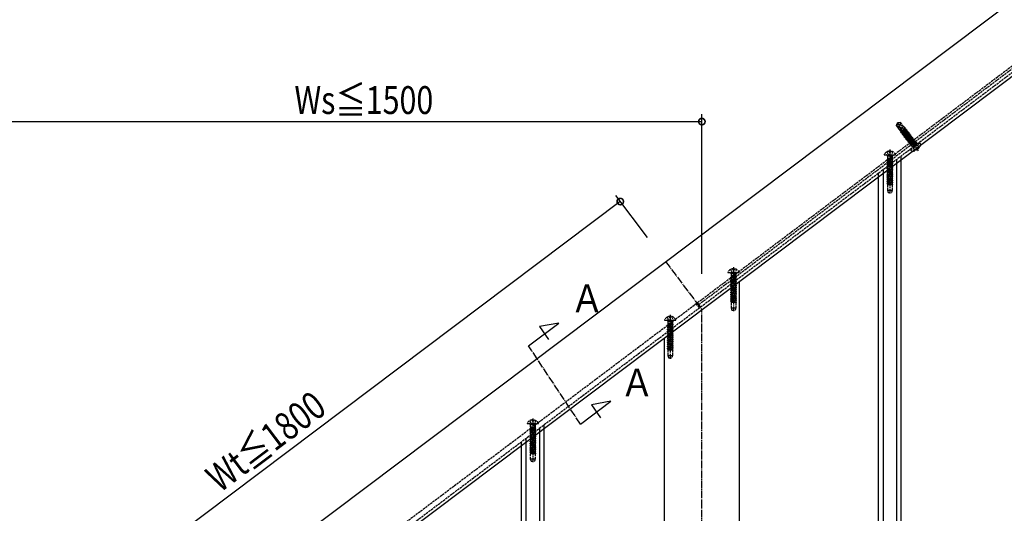
# Model space of a CAD drawing. Extents: x 0 to 2772, y 0 to 4489.
# Drawn here: x 1527 to 2180, y 3302 to 3630 of the extents above; entities that cross this region are included whole.
import ezdxf

# ---------------------------------------------------------------- set-up
doc = ezdxf.new("R2010")
doc.units = 0
doc.linetypes.add('YCENTER_1', pattern=[13, 10, -1, 1, -1])
doc.linetypes.add('YHIDDEN_1', pattern=[4, 3, -1])
for name, color, linetype in [('YKK_12', 2, 'CONTINUOUS'), ('YKK_13', 131, 'CONTINUOUS'), ('YKK_D', 6, 'CONTINUOUS')]:
    doc.layers.add(name, color=color, linetype=linetype)
doc.styles.get("Standard").update_dxf_attribs({"font": 'txt', "bigfont": 'BIGFONT'})

msp = doc.modelspace()

# ---------------------------------------------------------------- linework, layer by layer
at = {"layer": 'YKK_12', "linetype": 'Continuous', "ltscale": 0.5}
for p, q in [((1331.27, 2999.15), (2494, 3875.33)), ((1355.34, 2967.21), (2494, 3825.25)), ((2108.77, 3537.46), (2108.77, 3176.36)), ((2111.77, 3178.62), (2111.77, 3539.72)), ((2099.77, 3530.68), (2099.77, 3169.58)), ((2096.77, 3167.32), (2096.77, 3528.42)), ((2004.53, 2732.48), (2004.53, 3456.41)), ((1864.53, 3413.52), (1884.65, 3428.68)), ((1884.65, 3428.68), (1871.8, 3426.36)), ((1871.8, 3426.36), (1877.85, 3417.71)), ((1954.53, 3418.73), (1954.53, 2732.48)), ((1898.95, 3361.56), (1919.07, 3376.72)), ((1919.07, 3376.72), (1906.22, 3374.4)), ((1906.22, 3374.4), (1912.27, 3365.75)), ((1871.8, 3358.89), (1871.8, 2997.79)), ((1874.8, 3000.06), (1874.8, 3361.15)), ((1859.8, 2988.75), (1859.8, 3349.85)), ((1862.8, 3352.11), (1862.8, 2991.01))]:
    msp.add_line(p, q, dxfattribs=at)
at = {"layer": 'YKK_12', "linetype": 'YHIDDEN_1', "ltscale": 0.5}
for p, q in [((1976.62, 3442.26), (2494, 3832.14)), ((1977.53, 3441.07), (2494, 3830.26)), ((1978.73, 3439.47), (2494, 3827.75)), ((1353.63, 2972.8), (1975.83, 3441.66)), ((1355.74, 2970.01), (1977.93, 3438.87)), ((1977.93, 3438.87), (1975.83, 3441.66)), ((1978.73, 3439.47), (1976.62, 3442.26))]:
    msp.add_line(p, q, dxfattribs=at)
at = {"layer": 'YKK_12', "linetype": 'YCENTER_1', "ltscale": 0.5}
for p, q in [((1955.46, 3469.52), (1979.53, 3437.57)), ((1979.53, 2688.48), (1979.53, 3437.57)), ((1898.95, 3361.56), (1864.53, 3413.52))]:
    msp.add_line(p, q, dxfattribs=at)
at = {"layer": 'YKK_13', "linetype": 'YHIDDEN_1', "ltscale": 0.5}
for p, q in [((2108.68, 3559.87), (2109.29, 3561.64)), ((2109.01, 3559.93), (2109.51, 3561.35)), ((2109.53, 3561.82), (2109.29, 3561.64)), ((2109.51, 3561.35), (2109.29, 3561.64)), ((2110.31, 3560.53), (2109.41, 3561.73)), ((2111.71, 3556.44), (2109.51, 3561.35)), ((2111.39, 3561.92), (2109.53, 3561.82)), ((2110.31, 3560.53), (2109.53, 3561.82)), ((2111.11, 3560.64), (2111.39, 3561.92)), ((2113.41, 3559.24), (2111.39, 3561.92)), ((2108.68, 3559.87), (2109.01, 3559.93)), ((2110.7, 3557.2), (2108.68, 3559.87)), ((2111.57, 3556.54), (2109.01, 3559.93)), ((2110.25, 3560.62), (2111.11, 3560.64)), ((2111.99, 3556.79), (2110.31, 3560.53)), ((2110.7, 3557.2), (2110.94, 3557.38)), ((2110.71, 3557.21), (2110.97, 3556.87)), ((2110.87, 3556.64), (2111.22, 3557)), ((2110.87, 3556.64), (2110.97, 3556.87)), ((2110.93, 3556.56), (2110.87, 3556.64)), ((2111.28, 3556.92), (2110.93, 3556.56)), ((2110.93, 3556.56), (2111.33, 3556.61)), ((2110.97, 3556.87), (2111.17, 3557.07)), ((2111.11, 3560.64), (2112.81, 3558.79)), ((2111.33, 3556.61), (2111.42, 3556.73)), ((2111.8, 3555.98), (2111.33, 3556.61)), ((2123.37, 3543.2), (2111.41, 3559.08)), ((2111.55, 3555.4), (2114.48, 3558.48)), ((2111.55, 3555.4), (2111.8, 3555.98)), ((2111.61, 3555.32), (2111.55, 3555.4)), ((2114.54, 3558.4), (2111.61, 3555.32)), ((2111.61, 3555.32), (2112.24, 3555.39)), ((2111.62, 3557.89), (2113.41, 3559.24)), ((2111.66, 3557.53), (2112.41, 3558.25)), ((2111.68, 3557.49), (2112.41, 3558.25)), ((2112.47, 3558.17), (2111.72, 3557.39)), ((2111.79, 3557.24), (2112.47, 3558.17)), ((2111.8, 3555.98), (2114, 3558.43)), ((2112.24, 3555.39), (2114.3, 3557.82)), ((2112.64, 3554.86), (2112.24, 3555.39)), ((2112.39, 3554.28), (2115.33, 3557.37)), ((2112.39, 3554.28), (2112.64, 3554.86)), ((2112.47, 3558.17), (2112.41, 3558.25)), ((2115.39, 3557.29), (2112.45, 3554.2)), ((2112.64, 3554.86), (2113.67, 3556.08)), ((2113.08, 3554.28), (2115.14, 3556.7)), ((2113.24, 3553.16), (2116.17, 3556.25)), ((2116.23, 3556.17), (2113.3, 3553.08)), ((2113.4, 3559.23), (2114, 3558.43)), ((2113.48, 3553.75), (2114.51, 3554.96)), ((2113.67, 3556.08), (2114.7, 3557.29)), ((2113.93, 3553.16), (2115.98, 3555.58)), ((2114.48, 3558.48), (2114, 3558.43)), ((2114.08, 3552.04), (2117.01, 3555.13)), ((2117.07, 3555.05), (2114.14, 3551.96)), ((2114.54, 3558.4), (2114.3, 3557.82)), ((2114.7, 3557.29), (2114.3, 3557.82)), ((2114.54, 3558.4), (2114.48, 3558.48)), ((2114.51, 3554.96), (2115.54, 3556.17)), ((2115.33, 3557.37), (2114.7, 3557.29)), ((2115.39, 3557.29), (2115.14, 3556.7)), ((2115.54, 3556.17), (2115.14, 3556.7)), ((2115.39, 3557.29), (2115.33, 3557.37)), ((2115.35, 3553.84), (2116.38, 3555.05)), ((2116.17, 3556.25), (2115.54, 3556.17)), ((2116.23, 3556.17), (2115.98, 3555.58)), ((2116.38, 3555.05), (2115.98, 3555.58)), ((2116.23, 3556.17), (2116.17, 3556.25)), ((2117.01, 3555.13), (2116.38, 3555.05)), ((2117.07, 3555.05), (2116.82, 3554.47)), ((2117.07, 3555.05), (2117.01, 3555.13)), ((2112.45, 3554.2), (2112.39, 3554.28)), ((2112.45, 3554.2), (2113.08, 3554.28)), ((2113.48, 3553.75), (2113.08, 3554.28)), ((2113.24, 3553.16), (2113.48, 3553.75)), ((2113.3, 3553.08), (2113.24, 3553.16)), ((2113.3, 3553.08), (2113.93, 3553.16)), ((2114.33, 3552.63), (2113.93, 3553.16)), ((2114.08, 3552.04), (2114.33, 3552.63)), ((2114.14, 3551.96), (2114.08, 3552.04)), ((2114.14, 3551.96), (2114.77, 3552.04)), ((2114.33, 3552.63), (2115.35, 3553.84)), ((2114.77, 3552.04), (2116.82, 3554.47)), ((2115.17, 3551.51), (2114.77, 3552.04)), ((2114.92, 3550.93), (2117.85, 3554.01)), ((2114.92, 3550.93), (2115.17, 3551.51)), ((2114.98, 3550.85), (2114.92, 3550.93)), ((2117.91, 3553.93), (2114.98, 3550.85)), ((2114.98, 3550.85), (2115.61, 3550.92)), ((2115.17, 3551.51), (2116.2, 3552.72)), ((2115.61, 3550.92), (2117.67, 3553.35)), ((2116.01, 3550.39), (2115.61, 3550.92)), ((2115.76, 3549.81), (2118.7, 3552.89)), ((2115.76, 3549.81), (2116.01, 3550.39)), ((2115.82, 3549.73), (2115.76, 3549.81)), ((2118.76, 3552.81), (2115.82, 3549.73)), ((2115.82, 3549.73), (2116.45, 3549.8)), ((2116.01, 3550.39), (2118.07, 3552.82)), ((2116.2, 3552.72), (2117.22, 3553.93)), ((2116.45, 3549.8), (2118.51, 3552.23)), ((2116.85, 3549.27), (2116.45, 3549.8)), ((2116.61, 3548.69), (2119.54, 3551.78)), ((2116.61, 3548.69), (2116.85, 3549.27)), ((2116.67, 3548.61), (2116.61, 3548.69)), ((2119.6, 3551.7), (2116.67, 3548.61)), ((2116.67, 3548.61), (2117.3, 3548.69)), ((2117.22, 3553.93), (2116.82, 3554.47)), ((2116.85, 3549.27), (2118.91, 3551.7)), ((2117.85, 3554.01), (2117.22, 3553.93)), ((2117.3, 3548.69), (2119.35, 3551.11)), ((2117.7, 3548.16), (2117.3, 3548.69)), ((2117.45, 3547.57), (2120.38, 3550.66)), ((2120.44, 3550.58), (2117.51, 3547.49)), ((2117.91, 3553.93), (2117.67, 3553.35)), ((2118.07, 3552.82), (2117.67, 3553.35)), ((2117.7, 3548.16), (2119.75, 3550.58)), ((2117.79, 3544.26), (2123.9, 3548.86)), ((2117.91, 3553.93), (2117.85, 3554.01)), ((2118.02, 3543.81), (2124.27, 3548.51)), ((2118.7, 3552.89), (2118.07, 3552.82)), ((2118.14, 3547.57), (2120.19, 3549.99)), ((2118.29, 3546.45), (2121.22, 3549.54)), ((2121.29, 3549.46), (2118.35, 3546.37)), ((2118.76, 3552.81), (2118.51, 3552.23)), ((2118.91, 3551.7), (2118.51, 3552.23)), ((2118.54, 3547.04), (2120.59, 3549.46)), ((2118.76, 3552.81), (2118.7, 3552.89)), ((2119.54, 3551.78), (2118.91, 3551.7)), ((2118.98, 3546.45), (2121.04, 3548.87)), ((2119.6, 3551.7), (2119.35, 3551.11)), ((2119.75, 3550.58), (2119.35, 3551.11)), ((2119.6, 3551.7), (2119.54, 3551.78)), ((2119.55, 3545.78), (2122.07, 3548.42)), ((2121.44, 3548.34), (2119.55, 3545.78)), ((2122.13, 3548.34), (2119.61, 3545.7)), ((2120.38, 3550.66), (2119.75, 3550.58)), ((2120.44, 3550.58), (2120.19, 3549.99)), ((2120.59, 3549.46), (2120.19, 3549.99)), ((2120.44, 3550.58), (2120.38, 3550.66)), ((2121.22, 3549.54), (2120.59, 3549.46)), ((2121.29, 3549.46), (2121.04, 3548.87)), ((2121.44, 3548.34), (2121.04, 3548.87)), ((2121.29, 3549.46), (2121.22, 3549.54)), ((2122.07, 3548.42), (2121.44, 3548.34)), ((2122.13, 3548.34), (2121.88, 3547.76)), ((2122.13, 3548.34), (2122.07, 3548.42)), ((2122.13, 3548.34), (2122.07, 3548.42)), ((2124.27, 3548.51), (2123.9, 3548.86)), ((2124.27, 3548.51), (2124.72, 3547.63)), ((2102.22, 3542.42), (2103.12, 3540.6)), ((2103.84, 3542.93), (2103.84, 3542.05)), ((2104.69, 3542.05), (2103.84, 3542.05)), ((2104.69, 3542.93), (2104.69, 3542.05)), ((2106.32, 3542.42), (2105.41, 3540.6)), ((2117.45, 3547.57), (2117.7, 3548.16)), ((2117.51, 3547.49), (2117.45, 3547.57)), ((2117.51, 3547.49), (2118.14, 3547.57)), ((2118.02, 3543.81), (2117.79, 3544.26)), ((2118.02, 3543.81), (2118.74, 3543.13)), ((2118.54, 3547.04), (2118.14, 3547.57)), ((2118.29, 3546.45), (2118.54, 3547.04)), ((2118.35, 3546.37), (2118.29, 3546.45)), ((2118.35, 3546.37), (2118.98, 3546.45)), ((2119.48, 3545.79), (2118.98, 3546.45)), ((2119.61, 3545.7), (2119.55, 3545.78)), ((2119.61, 3545.7), (2121.88, 3547.76)), ((2120.09, 3545.66), (2120.63, 3546.83)), ((2120.56, 3543.11), (2120.09, 3545.66)), ((2121.91, 3547.04), (2120.63, 3546.83)), ((2121.96, 3547.65), (2121.88, 3547.76)), ((2124.23, 3545.88), (2121.91, 3547.04)), ((2100.67, 3540.45), (2107.86, 3540.45)), ((2106.27, 3537.67), (2102.27, 3537.04)), ((2106.27, 3537.57), (2102.27, 3536.94)), ((2102.27, 3537.04), (2102.77, 3537.33)), ((2102.27, 3537.04), (2102.27, 3536.94)), ((2102.27, 3536.94), (2102.77, 3536.65)), ((2106.27, 3536.26), (2102.27, 3535.63)), ((2106.27, 3536.16), (2102.27, 3535.53)), ((2102.27, 3535.63), (2102.77, 3535.92)), ((2102.27, 3535.63), (2102.27, 3535.53)), ((2102.27, 3535.53), (2102.77, 3535.24)), ((2102.37, 3540.32), (2102.65, 3539.54)), ((2102.65, 3539.54), (2102.65, 3538.14)), ((2105.89, 3539.54), (2102.65, 3539.54)), ((2105.89, 3538.14), (2102.65, 3538.14)), ((2102.77, 3538.14), (2102.77, 3537.33)), ((2105.77, 3537.96), (2102.77, 3537.33)), ((2105.77, 3537.28), (2102.77, 3536.65)), ((2102.77, 3536.65), (2102.77, 3535.92)), ((2105.77, 3536.55), (2102.77, 3535.92)), ((2105.77, 3535.87), (2102.77, 3535.24)), ((2102.77, 3535.24), (2102.77, 3534.51)), ((2104.27, 3539.99), (2103.12, 3540.6)), ((2104.27, 3539.99), (2105.41, 3540.6)), ((2105.77, 3538.14), (2105.77, 3537.96)), ((2106.27, 3537.67), (2105.77, 3537.96)), ((2106.27, 3537.57), (2105.77, 3537.28)), ((2105.77, 3537.28), (2105.77, 3536.55)), ((2106.27, 3536.26), (2105.77, 3536.55)), ((2106.27, 3536.16), (2105.77, 3535.87)), ((2105.77, 3535.87), (2105.77, 3535.14)), ((2106.17, 3540.32), (2105.89, 3539.54)), ((2105.89, 3539.54), (2105.89, 3538.14)), ((2106.27, 3537.57), (2106.27, 3537.67)), ((2106.27, 3536.16), (2106.27, 3536.26)), ((2106.27, 3534.85), (2102.27, 3534.22)), ((2106.27, 3534.75), (2102.27, 3534.12)), ((2102.27, 3534.22), (2102.77, 3534.51)), ((2102.27, 3534.22), (2102.27, 3534.12)), ((2102.27, 3534.12), (2102.77, 3533.83)), ((2106.27, 3533.44), (2102.27, 3532.81)), ((2106.27, 3533.34), (2102.27, 3532.71)), ((2102.27, 3532.81), (2102.77, 3533.1)), ((2102.27, 3532.81), (2102.27, 3532.71)), ((2102.27, 3532.71), (2102.77, 3532.42)), ((2106.27, 3532.03), (2102.27, 3531.4)), ((2106.27, 3531.93), (2102.27, 3531.3)), ((2102.27, 3531.4), (2102.77, 3531.69)), ((2102.27, 3531.4), (2102.27, 3531.3)), ((2102.27, 3531.3), (2102.77, 3531.01)), ((2106.27, 3530.62), (2102.27, 3529.99)), ((2106.27, 3530.52), (2102.27, 3529.89)), ((2102.27, 3529.99), (2102.77, 3530.28)), ((2102.27, 3529.99), (2102.27, 3529.89)), ((2102.27, 3529.89), (2102.77, 3529.6)), ((2106.27, 3529.21), (2102.27, 3528.58)), ((2106.27, 3529.11), (2102.27, 3528.48)), ((2102.27, 3528.58), (2102.77, 3528.87)), ((2105.77, 3535.14), (2102.77, 3534.51)), ((2105.77, 3534.46), (2102.77, 3533.83)), ((2102.77, 3533.83), (2102.77, 3533.1)), ((2105.77, 3533.73), (2102.77, 3533.1)), ((2105.77, 3533.05), (2102.77, 3532.42)), ((2102.77, 3532.42), (2102.77, 3531.69)), ((2105.77, 3532.32), (2102.77, 3531.69)), ((2105.77, 3531.64), (2102.77, 3531.01)), ((2102.77, 3531.01), (2102.77, 3530.28)), ((2105.77, 3530.91), (2102.77, 3530.28)), ((2105.77, 3530.23), (2102.77, 3529.6)), ((2102.77, 3529.6), (2102.77, 3528.87)), ((2105.77, 3529.5), (2102.77, 3528.87)), ((2105.77, 3528.82), (2102.77, 3528.19)), ((2106.27, 3534.85), (2105.77, 3535.14)), ((2106.27, 3534.75), (2105.77, 3534.46)), ((2105.77, 3534.46), (2105.77, 3533.73)), ((2106.27, 3533.44), (2105.77, 3533.73)), ((2106.27, 3533.34), (2105.77, 3533.05)), ((2105.77, 3533.05), (2105.77, 3532.32)), ((2106.27, 3532.03), (2105.77, 3532.32)), ((2106.27, 3531.93), (2105.77, 3531.64)), ((2105.77, 3531.64), (2105.77, 3530.91)), ((2106.27, 3530.62), (2105.77, 3530.91)), ((2106.27, 3530.52), (2105.77, 3530.23)), ((2105.77, 3530.23), (2105.77, 3529.5)), ((2106.27, 3529.21), (2105.77, 3529.5)), ((2106.27, 3529.11), (2105.77, 3528.82)), ((2105.77, 3528.82), (2105.77, 3528.09)), ((2106.27, 3534.75), (2106.27, 3534.85)), ((2106.27, 3533.34), (2106.27, 3533.44)), ((2106.27, 3531.93), (2106.27, 3532.03)), ((2106.27, 3530.52), (2106.27, 3530.62)), ((2106.27, 3529.11), (2106.27, 3529.21)), ((2102.27, 3528.58), (2102.27, 3528.48)), ((2102.27, 3528.48), (2102.77, 3528.19)), ((2106.27, 3527.8), (2102.27, 3527.17)), ((2106.27, 3527.7), (2102.27, 3527.07)), ((2102.27, 3527.17), (2102.77, 3527.46)), ((2102.27, 3527.17), (2102.27, 3527.07)), ((2102.27, 3527.07), (2102.77, 3526.78)), ((2106.27, 3526.39), (2102.27, 3525.76)), ((2106.27, 3526.29), (2102.27, 3525.66)), ((2102.27, 3525.76), (2102.77, 3526.05)), ((2102.27, 3525.76), (2102.27, 3525.66)), ((2102.27, 3525.66), (2102.77, 3525.37)), ((2106.27, 3524.98), (2102.27, 3524.35)), ((2106.27, 3524.88), (2102.27, 3524.25)), ((2102.27, 3524.35), (2102.77, 3524.64)), ((2102.27, 3524.35), (2102.27, 3524.25)), ((2102.27, 3524.25), (2102.77, 3523.96)), ((2106.27, 3523.57), (2102.27, 3522.94)), ((2106.27, 3523.47), (2102.27, 3522.84)), ((2102.27, 3522.94), (2102.77, 3523.22)), ((2102.27, 3522.94), (2102.27, 3522.84)), ((2102.27, 3522.84), (2102.77, 3522.55)), ((2106.27, 3522.16), (2102.27, 3521.53)), ((2102.77, 3528.19), (2102.77, 3527.46)), ((2105.77, 3528.09), (2102.77, 3527.46)), ((2105.77, 3527.41), (2102.77, 3526.78)), ((2102.77, 3526.78), (2102.77, 3526.05)), ((2105.77, 3526.68), (2102.77, 3526.05)), ((2105.77, 3526), (2102.77, 3525.37)), ((2102.77, 3525.37), (2102.77, 3524.64)), ((2105.77, 3525.27), (2102.77, 3524.64)), ((2105.77, 3524.59), (2102.77, 3523.96)), ((2102.77, 3523.96), (2102.77, 3523.23)), ((2105.77, 3523.86), (2102.77, 3523.23)), ((2105.77, 3523.18), (2102.77, 3522.55)), ((2102.77, 3522.55), (2102.77, 3521.82)), ((2105.77, 3522.45), (2102.77, 3521.82)), ((2106.27, 3527.8), (2105.77, 3528.09)), ((2106.27, 3527.7), (2105.77, 3527.41)), ((2105.77, 3527.41), (2105.77, 3526.68)), ((2106.27, 3526.39), (2105.77, 3526.68)), ((2106.27, 3526.29), (2105.77, 3526)), ((2105.77, 3526), (2105.77, 3525.27)), ((2106.27, 3524.98), (2105.77, 3525.27)), ((2106.27, 3524.88), (2105.77, 3524.59)), ((2105.77, 3524.59), (2105.77, 3523.86)), ((2106.27, 3523.57), (2105.77, 3523.86)), ((2106.27, 3523.47), (2105.77, 3523.18)), ((2105.77, 3523.18), (2105.77, 3522.45)), ((2106.27, 3522.16), (2105.77, 3522.45)), ((2106.27, 3527.7), (2106.27, 3527.8)), ((2106.27, 3526.29), (2106.27, 3526.39)), ((2106.27, 3524.88), (2106.27, 3524.98)), ((2106.27, 3523.47), (2106.27, 3523.57)), ((2106.27, 3522.06), (2106.27, 3522.16)), ((2106.27, 3522.06), (2102.27, 3521.43)), ((2102.27, 3521.53), (2102.77, 3521.81)), ((2102.27, 3521.53), (2102.27, 3521.43)), ((2102.27, 3521.43), (2102.77, 3521.14)), ((2102.65, 3520.45), (2102.65, 3516.95)), ((2105.92, 3520.45), (2102.65, 3520.45)), ((2102.65, 3516.95), (2103.2, 3515.45)), ((2102.65, 3516.95), (2105.88, 3516.95)), ((2105.77, 3521.77), (2102.77, 3521.14)), ((2102.77, 3521.14), (2102.77, 3520.45)), ((2105.77, 3521.04), (2102.98, 3520.45)), ((2106.27, 3520.75), (2104.38, 3520.45)), ((2106.27, 3520.65), (2105.01, 3520.45)), ((2105.88, 3516.95), (2105.34, 3515.45)), ((2106.27, 3522.06), (2105.77, 3521.77)), ((2105.77, 3521.77), (2105.77, 3521.04)), ((2106.27, 3520.75), (2105.77, 3521.04)), ((2105.88, 3520.45), (2105.88, 3516.95)), ((2106.27, 3520.65), (2105.92, 3520.45)), ((2106.27, 3520.65), (2106.27, 3520.75)), ((2103.2, 3515.45), (2105.34, 3515.45)), ((1998.48, 3464.25), (1999.39, 3462.43)), ((2000.11, 3464.76), (2000.11, 3463.88)), ((2000.96, 3463.88), (2000.11, 3463.88)), ((2000.96, 3464.76), (2000.96, 3463.88)), ((2002.58, 3464.25), (2001.68, 3462.43)), ((1996.94, 3462.28), (2004.13, 3462.28)), ((2002.53, 3459.5), (1998.53, 3458.87)), ((2002.53, 3459.4), (1998.53, 3458.77)), ((1998.53, 3458.87), (1999.03, 3459.16)), ((1998.53, 3458.87), (1998.53, 3458.77)), ((1998.53, 3458.77), (1999.03, 3458.48)), ((2002.53, 3458.09), (1998.53, 3457.46)), ((2002.53, 3457.99), (1998.53, 3457.36)), ((1998.53, 3457.46), (1999.03, 3457.75)), ((1998.53, 3457.46), (1998.53, 3457.36)), ((1998.53, 3457.36), (1999.03, 3457.07)), ((1998.63, 3462.15), (1998.91, 3461.38)), ((1998.91, 3461.38), (1998.91, 3459.98)), ((2002.15, 3461.38), (1998.91, 3461.38)), ((2002.15, 3459.98), (1998.91, 3459.98)), ((1999.03, 3459.98), (1999.03, 3459.16)), ((2002.03, 3459.79), (1999.03, 3459.16)), ((2002.03, 3459.11), (1999.03, 3458.48)), ((1999.03, 3458.48), (1999.03, 3457.75)), ((2002.03, 3458.38), (1999.03, 3457.75)), ((2002.03, 3457.7), (1999.03, 3457.07)), ((1999.03, 3457.07), (1999.03, 3456.34)), ((2002.03, 3456.97), (1999.03, 3456.34)), ((2000.53, 3461.82), (1999.39, 3462.43)), ((2000.53, 3461.82), (2001.68, 3462.43)), ((2002.03, 3459.98), (2002.03, 3459.79)), ((2002.53, 3459.5), (2002.03, 3459.79)), ((2002.53, 3459.4), (2002.03, 3459.11)), ((2002.03, 3459.11), (2002.03, 3458.38)), ((2002.53, 3458.09), (2002.03, 3458.38)), ((2002.53, 3457.99), (2002.03, 3457.7)), ((2002.03, 3457.7), (2002.03, 3456.97)), ((2002.53, 3456.68), (2002.03, 3456.97)), ((2002.44, 3462.15), (2002.15, 3461.38)), ((2002.15, 3461.38), (2002.15, 3459.98)), ((2002.53, 3459.4), (2002.53, 3459.5)), ((2002.53, 3457.99), (2002.53, 3458.09)), ((2002.53, 3456.68), (1998.53, 3456.05)), ((2002.53, 3456.58), (1998.53, 3455.95)), ((1998.53, 3456.05), (1999.03, 3456.34)), ((1998.53, 3456.05), (1998.53, 3455.95)), ((1998.53, 3455.95), (1999.03, 3455.66)), ((2002.53, 3455.27), (1998.53, 3454.64)), ((2002.53, 3455.17), (1998.53, 3454.54)), ((1998.53, 3454.64), (1999.03, 3454.93)), ((1998.53, 3454.64), (1998.53, 3454.54)), ((1998.53, 3454.54), (1999.03, 3454.25)), ((2002.53, 3453.86), (1998.53, 3453.23)), ((2002.53, 3453.76), (1998.53, 3453.13)), ((1998.53, 3453.23), (1999.03, 3453.52)), ((1998.53, 3453.23), (1998.53, 3453.13)), ((1998.53, 3453.13), (1999.03, 3452.84)), ((2002.53, 3452.45), (1998.53, 3451.82)), ((2002.53, 3452.35), (1998.53, 3451.72)), ((1998.53, 3451.82), (1999.03, 3452.11)), ((1998.53, 3451.82), (1998.53, 3451.72)), ((1998.53, 3451.72), (1999.03, 3451.43)), ((2002.53, 3451.04), (1998.53, 3450.41)), ((2002.53, 3450.94), (1998.53, 3450.31)), ((1998.53, 3450.41), (1999.03, 3450.7)), ((1998.53, 3450.41), (1998.53, 3450.31)), ((1998.53, 3450.31), (1999.03, 3450.02)), ((2002.03, 3456.29), (1999.03, 3455.66)), ((1999.03, 3455.66), (1999.03, 3454.93)), ((2002.03, 3455.56), (1999.03, 3454.93)), ((2002.03, 3454.88), (1999.03, 3454.25)), ((1999.03, 3454.25), (1999.03, 3453.52)), ((2002.03, 3454.15), (1999.03, 3453.52)), ((2002.03, 3453.47), (1999.03, 3452.84)), ((1999.03, 3452.84), (1999.03, 3452.11)), ((2002.03, 3452.74), (1999.03, 3452.11)), ((2002.03, 3452.06), (1999.03, 3451.43)), ((1999.03, 3451.43), (1999.03, 3450.7)), ((2002.03, 3451.33), (1999.03, 3450.7)), ((2002.03, 3450.65), (1999.03, 3450.02)), ((2002.53, 3456.58), (2002.03, 3456.29)), ((2002.03, 3456.29), (2002.03, 3455.56)), ((2002.53, 3455.27), (2002.03, 3455.56)), ((2002.53, 3455.17), (2002.03, 3454.88)), ((2002.03, 3454.88), (2002.03, 3454.15)), ((2002.53, 3453.86), (2002.03, 3454.15)), ((2002.53, 3453.76), (2002.03, 3453.47)), ((2002.03, 3453.47), (2002.03, 3452.74)), ((2002.53, 3452.45), (2002.03, 3452.74)), ((2002.53, 3452.35), (2002.03, 3452.06)), ((2002.03, 3452.06), (2002.03, 3451.33)), ((2002.53, 3451.04), (2002.03, 3451.33)), ((2002.53, 3450.94), (2002.03, 3450.65)), ((2002.03, 3450.65), (2002.03, 3449.92)), ((2002.53, 3456.58), (2002.53, 3456.68)), ((2002.53, 3455.17), (2002.53, 3455.27)), ((2002.53, 3453.76), (2002.53, 3453.86)), ((2002.53, 3452.35), (2002.53, 3452.45)), ((2002.53, 3450.94), (2002.53, 3451.04)), ((2002.53, 3449.63), (1998.53, 3449)), ((2002.53, 3449.53), (1998.53, 3448.9)), ((1998.53, 3449), (1999.03, 3449.29)), ((1998.53, 3449), (1998.53, 3448.9)), ((1998.53, 3448.9), (1999.03, 3448.61)), ((2002.53, 3448.22), (1998.53, 3447.59)), ((2002.53, 3448.12), (1998.53, 3447.49)), ((1998.53, 3447.59), (1999.03, 3447.88)), ((1998.53, 3447.59), (1998.53, 3447.49)), ((1998.53, 3447.49), (1999.03, 3447.2)), ((2002.53, 3446.81), (1998.53, 3446.18)), ((2002.53, 3446.71), (1998.53, 3446.08)), ((1998.53, 3446.18), (1999.03, 3446.47)), ((1998.53, 3446.18), (1998.53, 3446.08)), ((1998.53, 3446.08), (1999.03, 3445.79)), ((2002.53, 3445.4), (1998.53, 3444.77)), ((2002.53, 3445.3), (1998.53, 3444.67)), ((1998.53, 3444.77), (1999.03, 3445.06)), ((1998.53, 3444.77), (1998.53, 3444.67)), ((1998.53, 3444.67), (1999.03, 3444.38)), ((2002.53, 3443.99), (1998.53, 3443.36)), ((2002.53, 3443.89), (1998.53, 3443.26)), ((1999.03, 3450.02), (1999.03, 3449.29)), ((2002.03, 3449.92), (1999.03, 3449.29)), ((2002.03, 3449.24), (1999.03, 3448.61)), ((1999.03, 3448.61), (1999.03, 3447.88)), ((2002.03, 3448.51), (1999.03, 3447.88)), ((2002.03, 3447.83), (1999.03, 3447.2)), ((1999.03, 3447.2), (1999.03, 3446.47)), ((2002.03, 3447.1), (1999.03, 3446.47)), ((2002.03, 3446.42), (1999.03, 3445.79)), ((1999.03, 3445.79), (1999.03, 3445.06)), ((2002.03, 3445.01), (1999.03, 3444.38)), ((1999.03, 3444.38), (1999.03, 3443.65)), ((2002.03, 3445.69), (1999.04, 3445.06)), ((2002.03, 3444.28), (1999.04, 3443.65)), ((2002.53, 3449.63), (2002.03, 3449.92)), ((2002.53, 3449.53), (2002.03, 3449.24)), ((2002.03, 3449.24), (2002.03, 3448.51)), ((2002.53, 3448.22), (2002.03, 3448.51)), ((2002.53, 3448.12), (2002.03, 3447.83)), ((2002.03, 3447.83), (2002.03, 3447.1)), ((2002.53, 3446.81), (2002.03, 3447.1)), ((2002.53, 3446.71), (2002.03, 3446.42)), ((2002.03, 3446.42), (2002.03, 3445.69)), ((2002.53, 3445.4), (2002.03, 3445.69)), ((2002.53, 3445.3), (2002.03, 3445.01)), ((2002.03, 3445.01), (2002.03, 3444.28)), ((2002.53, 3443.99), (2002.03, 3444.28)), ((2002.53, 3443.89), (2002.03, 3443.6)), ((2002.53, 3449.53), (2002.53, 3449.63)), ((2002.53, 3448.12), (2002.53, 3448.22)), ((2002.53, 3446.71), (2002.53, 3446.81)), ((2002.53, 3445.3), (2002.53, 3445.4)), ((2002.53, 3443.89), (2002.53, 3443.99)), ((1998.53, 3443.36), (1999.03, 3443.65)), ((1998.53, 3443.36), (1998.53, 3443.26)), ((1998.53, 3443.26), (1999.03, 3442.97)), ((1998.92, 3442.28), (1998.92, 3438.78)), ((2002.19, 3442.28), (1998.92, 3442.28)), ((1998.92, 3438.78), (1999.46, 3437.28)), ((1998.92, 3438.78), (2002.15, 3438.78)), ((2002.03, 3443.6), (1999.03, 3442.97)), ((1999.03, 3442.97), (1999.03, 3442.28)), ((2002.03, 3442.87), (1999.25, 3442.28)), ((1999.46, 3437.28), (2001.6, 3437.28)), ((2002.53, 3442.58), (2000.65, 3442.28)), ((2002.53, 3442.48), (2001.28, 3442.28)), ((2002.15, 3438.78), (2001.6, 3437.28)), ((2002.03, 3443.6), (2002.03, 3442.87)), ((2002.53, 3442.58), (2002.03, 3442.87)), ((2002.15, 3442.28), (2002.15, 3438.78)), ((2002.53, 3442.48), (2002.19, 3442.28)), ((2002.53, 3442.48), (2002.53, 3442.58)), ((1954.94, 3430.63), (1962.13, 3430.63)), ((1956.48, 3432.6), (1957.39, 3430.78)), ((1958.53, 3430.18), (1957.39, 3430.78)), ((1958.11, 3433.11), (1958.11, 3432.23)), ((1958.96, 3432.23), (1958.11, 3432.23)), ((1958.53, 3430.18), (1959.68, 3430.78)), ((1958.96, 3433.11), (1958.96, 3432.23)), ((1960.58, 3432.6), (1959.68, 3430.78)), ((1960.53, 3427.85), (1956.53, 3427.22)), ((1960.53, 3427.75), (1956.53, 3427.12)), ((1956.53, 3427.22), (1957.03, 3427.51)), ((1956.53, 3427.22), (1956.53, 3427.12)), ((1956.53, 3427.12), (1957.03, 3426.83)), ((1960.53, 3426.44), (1956.53, 3425.81)), ((1960.53, 3426.34), (1956.53, 3425.71)), ((1956.53, 3425.81), (1957.03, 3426.1)), ((1956.53, 3425.81), (1956.53, 3425.71)), ((1956.53, 3425.71), (1957.03, 3425.42)), ((1960.53, 3425.03), (1956.53, 3424.4)), ((1960.53, 3424.93), (1956.53, 3424.3)), ((1956.53, 3424.4), (1957.03, 3424.69)), ((1956.53, 3424.4), (1956.53, 3424.3)), ((1956.53, 3424.3), (1957.03, 3424.01)), ((1956.63, 3430.5), (1956.91, 3429.73)), ((1956.91, 3429.73), (1956.91, 3428.33)), ((1960.15, 3429.73), (1956.91, 3429.73)), ((1960.15, 3428.33), (1956.91, 3428.33)), ((1957.03, 3428.33), (1957.03, 3427.51)), ((1960.03, 3428.14), (1957.03, 3427.51)), ((1960.03, 3427.46), (1957.03, 3426.83)), ((1957.03, 3426.83), (1957.03, 3426.1)), ((1960.03, 3426.73), (1957.03, 3426.1)), ((1960.03, 3426.05), (1957.03, 3425.42)), ((1957.03, 3425.42), (1957.03, 3424.69)), ((1960.03, 3425.32), (1957.03, 3424.69)), ((1960.03, 3424.64), (1957.03, 3424.01)), ((1960.03, 3428.33), (1960.03, 3428.14)), ((1960.53, 3427.85), (1960.03, 3428.14)), ((1960.53, 3427.75), (1960.03, 3427.46)), ((1960.03, 3427.46), (1960.03, 3426.73)), ((1960.53, 3426.44), (1960.03, 3426.73)), ((1960.53, 3426.34), (1960.03, 3426.05)), ((1960.03, 3426.05), (1960.03, 3425.32)), ((1960.53, 3425.03), (1960.03, 3425.32)), ((1960.53, 3424.93), (1960.03, 3424.64)), ((1960.03, 3424.64), (1960.03, 3423.91)), ((1960.44, 3430.5), (1960.15, 3429.73)), ((1960.15, 3429.73), (1960.15, 3428.33)), ((1960.53, 3427.75), (1960.53, 3427.85)), ((1960.53, 3426.34), (1960.53, 3426.44)), ((1960.53, 3424.93), (1960.53, 3425.03)), ((1960.53, 3423.62), (1956.53, 3422.99)), ((1960.53, 3423.52), (1956.53, 3422.89)), ((1956.53, 3422.99), (1957.03, 3423.28)), ((1956.53, 3422.99), (1956.53, 3422.89)), ((1956.53, 3422.89), (1957.03, 3422.6)), ((1960.53, 3422.21), (1956.53, 3421.58)), ((1960.53, 3422.11), (1956.53, 3421.48)), ((1956.53, 3421.58), (1957.03, 3421.87)), ((1956.53, 3421.58), (1956.53, 3421.48)), ((1956.53, 3421.48), (1957.03, 3421.19)), ((1960.53, 3420.8), (1956.53, 3420.17)), ((1960.53, 3420.7), (1956.53, 3420.07)), ((1956.53, 3420.17), (1957.03, 3420.46)), ((1956.53, 3420.17), (1956.53, 3420.07)), ((1956.53, 3420.07), (1957.03, 3419.78)), ((1960.53, 3419.39), (1956.53, 3418.76)), ((1960.53, 3419.29), (1956.53, 3418.66)), ((1956.53, 3418.76), (1957.03, 3419.05)), ((1956.53, 3418.76), (1956.53, 3418.66)), ((1956.53, 3418.66), (1957.03, 3418.37)), ((1960.53, 3417.98), (1956.53, 3417.35)), ((1960.53, 3417.88), (1956.53, 3417.25)), ((1956.53, 3417.35), (1957.03, 3417.64)), ((1957.03, 3424.01), (1957.03, 3423.28)), ((1960.03, 3423.91), (1957.03, 3423.28)), ((1960.03, 3423.23), (1957.03, 3422.6)), ((1957.03, 3422.6), (1957.03, 3421.87)), ((1960.03, 3422.5), (1957.03, 3421.87)), ((1960.03, 3421.82), (1957.03, 3421.19)), ((1957.03, 3421.19), (1957.03, 3420.46)), ((1960.03, 3421.09), (1957.03, 3420.46)), ((1960.03, 3420.41), (1957.03, 3419.78)), ((1957.03, 3419.78), (1957.03, 3419.05)), ((1960.03, 3419.68), (1957.03, 3419.05)), ((1960.03, 3419), (1957.03, 3418.37)), ((1957.03, 3418.37), (1957.03, 3417.64)), ((1960.03, 3418.27), (1957.03, 3417.64)), ((1960.03, 3417.59), (1957.03, 3416.96)), ((1960.53, 3423.62), (1960.03, 3423.91)), ((1960.53, 3423.52), (1960.03, 3423.23)), ((1960.03, 3423.23), (1960.03, 3422.5)), ((1960.53, 3422.21), (1960.03, 3422.5)), ((1960.53, 3422.11), (1960.03, 3421.82)), ((1960.03, 3421.82), (1960.03, 3421.09)), ((1960.53, 3420.8), (1960.03, 3421.09)), ((1960.53, 3420.7), (1960.03, 3420.41)), ((1960.03, 3420.41), (1960.03, 3419.68)), ((1960.53, 3419.39), (1960.03, 3419.68)), ((1960.53, 3419.29), (1960.03, 3419)), ((1960.03, 3419), (1960.03, 3418.27)), ((1960.53, 3417.98), (1960.03, 3418.27)), ((1960.53, 3417.88), (1960.03, 3417.59)), ((1960.03, 3417.59), (1960.03, 3416.86)), ((1960.53, 3423.52), (1960.53, 3423.62)), ((1960.53, 3422.11), (1960.53, 3422.21)), ((1960.53, 3420.7), (1960.53, 3420.8)), ((1960.53, 3419.29), (1960.53, 3419.39)), ((1960.53, 3417.88), (1960.53, 3417.98)), ((1956.53, 3417.35), (1956.53, 3417.25)), ((1956.53, 3417.25), (1957.03, 3416.96)), ((1960.53, 3416.57), (1956.53, 3415.94)), ((1960.53, 3416.47), (1956.53, 3415.84)), ((1956.53, 3415.94), (1957.03, 3416.23)), ((1956.53, 3415.94), (1956.53, 3415.84)), ((1956.53, 3415.84), (1957.03, 3415.55)), ((1960.53, 3415.16), (1956.53, 3414.53)), ((1960.53, 3415.06), (1956.53, 3414.43)), ((1956.53, 3414.53), (1957.03, 3414.82)), ((1956.53, 3414.53), (1956.53, 3414.43)), ((1956.53, 3414.43), (1957.03, 3414.14)), ((1960.53, 3413.75), (1956.53, 3413.12)), ((1960.53, 3413.65), (1956.53, 3413.02)), ((1956.53, 3413.12), (1957.03, 3413.41)), ((1956.53, 3413.12), (1956.53, 3413.02)), ((1956.53, 3413.02), (1957.03, 3412.73)), ((1960.53, 3412.34), (1956.53, 3411.71)), ((1960.53, 3412.24), (1956.53, 3411.61)), ((1956.53, 3411.71), (1957.03, 3412)), ((1956.53, 3411.71), (1956.53, 3411.61)), ((1956.53, 3411.61), (1957.03, 3411.32)), ((1957.03, 3416.96), (1957.03, 3416.23)), ((1960.03, 3416.86), (1957.03, 3416.23)), ((1960.03, 3416.18), (1957.03, 3415.55)), ((1957.03, 3415.55), (1957.03, 3414.82)), ((1960.03, 3415.45), (1957.03, 3414.82)), ((1960.03, 3414.77), (1957.03, 3414.14)), ((1957.03, 3414.14), (1957.03, 3413.41)), ((1960.03, 3413.36), (1957.03, 3412.73)), ((1957.03, 3412.73), (1957.03, 3412)), ((1960.03, 3411.95), (1957.03, 3411.32)), ((1957.03, 3411.32), (1957.03, 3410.63)), ((1960.03, 3414.04), (1957.04, 3413.41)), ((1960.03, 3412.63), (1957.04, 3412)), ((1960.03, 3411.22), (1957.25, 3410.63)), ((1960.53, 3416.57), (1960.03, 3416.86)), ((1960.53, 3416.47), (1960.03, 3416.18)), ((1960.03, 3416.18), (1960.03, 3415.45)), ((1960.53, 3415.16), (1960.03, 3415.45)), ((1960.53, 3415.06), (1960.03, 3414.77)), ((1960.03, 3414.77), (1960.03, 3414.04)), ((1960.53, 3413.75), (1960.03, 3414.04)), ((1960.53, 3413.65), (1960.03, 3413.36)), ((1960.03, 3413.36), (1960.03, 3412.63)), ((1960.53, 3412.34), (1960.03, 3412.63)), ((1960.53, 3412.24), (1960.03, 3411.95)), ((1960.03, 3411.95), (1960.03, 3411.22)), ((1960.53, 3410.93), (1960.03, 3411.22)), ((1960.53, 3416.47), (1960.53, 3416.57)), ((1960.53, 3415.06), (1960.53, 3415.16)), ((1960.53, 3413.65), (1960.53, 3413.75)), ((1960.53, 3412.24), (1960.53, 3412.34)), ((1956.92, 3410.63), (1956.92, 3407.13)), ((1960.19, 3410.63), (1956.92, 3410.63)), ((1956.92, 3407.13), (1957.46, 3405.63)), ((1956.92, 3407.13), (1960.15, 3407.13)), ((1957.46, 3405.63), (1959.6, 3405.63)), ((1960.53, 3410.93), (1958.65, 3410.63)), ((1960.53, 3410.83), (1959.28, 3410.63)), ((1960.15, 3407.13), (1959.6, 3405.63)), ((1960.15, 3410.63), (1960.15, 3407.13)), ((1960.53, 3410.83), (1960.19, 3410.63)), ((1960.53, 3410.83), (1960.53, 3410.93)), ((1863.71, 3361.88), (1870.9, 3361.88)), ((1865.25, 3363.85), (1866.16, 3362.04)), ((1869.3, 3359.1), (1865.3, 3358.47)), ((1869.3, 3359), (1865.3, 3358.37)), ((1865.3, 3358.47), (1865.8, 3358.76)), ((1865.4, 3361.75), (1865.68, 3360.98)), ((1865.68, 3360.98), (1865.68, 3359.58)), ((1868.92, 3360.98), (1865.68, 3360.98)), ((1868.92, 3359.58), (1865.68, 3359.58)), ((1865.8, 3359.58), (1865.8, 3358.76)), ((1868.8, 3359.39), (1865.8, 3358.76)), ((1867.3, 3361.43), (1866.16, 3362.04)), ((1866.88, 3364.36), (1866.88, 3363.48)), ((1867.73, 3363.48), (1866.88, 3363.48)), ((1867.3, 3361.43), (1868.45, 3362.04)), ((1867.73, 3364.36), (1867.73, 3363.48)), ((1869.35, 3363.85), (1868.45, 3362.04)), ((1868.8, 3359.58), (1868.8, 3359.39)), ((1869.3, 3359.1), (1868.8, 3359.39)), ((1869.3, 3359), (1868.8, 3358.72)), ((1869.2, 3361.75), (1868.92, 3360.98)), ((1868.92, 3360.98), (1868.92, 3359.58)), ((1869.3, 3359), (1869.3, 3359.1)), ((1865.3, 3358.47), (1865.3, 3358.37)), ((1865.3, 3358.37), (1865.8, 3358.08)), ((1869.3, 3357.69), (1865.3, 3357.06)), ((1869.3, 3357.59), (1865.3, 3356.96)), ((1865.3, 3357.06), (1865.8, 3357.35)), ((1865.3, 3357.06), (1865.3, 3356.96)), ((1865.3, 3356.96), (1865.8, 3356.67)), ((1869.3, 3356.28), (1865.3, 3355.65)), ((1869.3, 3356.18), (1865.3, 3355.55)), ((1865.3, 3355.65), (1865.8, 3355.94)), ((1865.3, 3355.65), (1865.3, 3355.55)), ((1865.3, 3355.55), (1865.8, 3355.26)), ((1869.3, 3354.87), (1865.3, 3354.24)), ((1869.3, 3354.77), (1865.3, 3354.14)), ((1865.3, 3354.24), (1865.8, 3354.53)), ((1865.3, 3354.24), (1865.3, 3354.14)), ((1865.3, 3354.14), (1865.8, 3353.85)), ((1869.3, 3353.46), (1865.3, 3352.83)), ((1869.3, 3353.36), (1865.3, 3352.73)), ((1865.3, 3352.83), (1865.8, 3353.12)), ((1865.3, 3352.83), (1865.3, 3352.73)), ((1865.3, 3352.73), (1865.8, 3352.44)), ((1868.8, 3358.72), (1865.8, 3358.08)), ((1865.8, 3358.08), (1865.8, 3357.35)), ((1868.8, 3357.98), (1865.8, 3357.35)), ((1868.8, 3357.31), (1865.8, 3356.67)), ((1865.8, 3356.67), (1865.8, 3355.94)), ((1868.8, 3356.57), (1865.8, 3355.94)), ((1868.8, 3355.9), (1865.8, 3355.26)), ((1865.8, 3355.26), (1865.8, 3354.53)), ((1868.8, 3355.16), (1865.8, 3354.53)), ((1868.8, 3354.49), (1865.8, 3353.85)), ((1865.8, 3353.85), (1865.8, 3353.12)), ((1868.8, 3353.75), (1865.8, 3353.12)), ((1868.8, 3353.08), (1865.8, 3352.44)), ((1865.8, 3352.44), (1865.8, 3351.71)), ((1868.8, 3352.34), (1865.8, 3351.71)), ((1868.8, 3358.71), (1868.8, 3357.98)), ((1869.3, 3357.69), (1868.8, 3357.98)), ((1869.3, 3357.59), (1868.8, 3357.31)), ((1868.8, 3357.3), (1868.8, 3356.57)), ((1869.3, 3356.28), (1868.8, 3356.57)), ((1869.3, 3356.18), (1868.8, 3355.9)), ((1868.8, 3355.89), (1868.8, 3355.16)), ((1869.3, 3354.87), (1868.8, 3355.16)), ((1869.3, 3354.77), (1868.8, 3354.49)), ((1868.8, 3354.48), (1868.8, 3353.75)), ((1869.3, 3353.46), (1868.8, 3353.75)), ((1869.3, 3353.36), (1868.8, 3353.08)), ((1868.8, 3353.07), (1868.8, 3352.34)), ((1869.3, 3352.05), (1868.8, 3352.34)), ((1869.3, 3357.59), (1869.3, 3357.69)), ((1869.3, 3356.18), (1869.3, 3356.28)), ((1869.3, 3354.77), (1869.3, 3354.87)), ((1869.3, 3353.36), (1869.3, 3353.46)), ((1869.3, 3352.05), (1865.3, 3351.42)), ((1869.3, 3351.95), (1865.3, 3351.32)), ((1865.3, 3351.42), (1865.8, 3351.71)), ((1865.3, 3351.42), (1865.3, 3351.32)), ((1865.3, 3351.32), (1865.8, 3351.03)), ((1869.3, 3350.64), (1865.3, 3350.01)), ((1869.3, 3350.54), (1865.3, 3349.91)), ((1865.3, 3350.01), (1865.8, 3350.3)), ((1865.3, 3350.01), (1865.3, 3349.91)), ((1865.3, 3349.91), (1865.8, 3349.62)), ((1869.3, 3349.23), (1865.3, 3348.6)), ((1869.3, 3349.13), (1865.3, 3348.5)), ((1865.3, 3348.6), (1865.8, 3348.89)), ((1865.3, 3348.6), (1865.3, 3348.5)), ((1865.3, 3348.5), (1865.8, 3348.21)), ((1869.3, 3347.82), (1865.3, 3347.19)), ((1869.3, 3347.72), (1865.3, 3347.09)), ((1865.3, 3347.19), (1865.8, 3347.48)), ((1865.3, 3347.19), (1865.3, 3347.09)), ((1865.3, 3347.09), (1865.8, 3346.8)), ((1869.3, 3346.41), (1865.3, 3345.78)), ((1869.3, 3346.31), (1865.3, 3345.68)), ((1865.3, 3345.78), (1865.8, 3346.07)), ((1865.3, 3345.78), (1865.3, 3345.68)), ((1865.3, 3345.68), (1865.8, 3345.39)), ((1868.8, 3351.67), (1865.8, 3351.03)), ((1865.8, 3351.03), (1865.8, 3350.3)), ((1868.8, 3350.93), (1865.8, 3350.3)), ((1868.8, 3350.26), (1865.8, 3349.62)), ((1865.8, 3349.62), (1865.8, 3348.89)), ((1868.8, 3349.52), (1865.8, 3348.89)), ((1868.8, 3348.85), (1865.8, 3348.21)), ((1865.8, 3348.21), (1865.8, 3347.48)), ((1868.8, 3348.11), (1865.8, 3347.48)), ((1868.8, 3347.44), (1865.8, 3346.8)), ((1865.8, 3346.8), (1865.8, 3346.07)), ((1868.8, 3346.7), (1865.8, 3346.07)), ((1868.8, 3346.03), (1865.8, 3345.39)), ((1869.3, 3351.95), (1868.8, 3351.67)), ((1868.8, 3351.66), (1868.8, 3350.93)), ((1869.3, 3350.64), (1868.8, 3350.93)), ((1869.3, 3350.54), (1868.8, 3350.26)), ((1868.8, 3350.25), (1868.8, 3349.52)), ((1869.3, 3349.23), (1868.8, 3349.52)), ((1869.3, 3349.13), (1868.8, 3348.85)), ((1868.8, 3348.84), (1868.8, 3348.11)), ((1869.3, 3347.82), (1868.8, 3348.11)), ((1869.3, 3347.72), (1868.8, 3347.44)), ((1868.8, 3347.43), (1868.8, 3346.7)), ((1869.3, 3346.41), (1868.8, 3346.7)), ((1869.3, 3346.31), (1868.8, 3346.03)), ((1868.8, 3346.02), (1868.8, 3345.29)), ((1869.3, 3351.95), (1869.3, 3352.05)), ((1869.3, 3350.54), (1869.3, 3350.64)), ((1869.3, 3349.13), (1869.3, 3349.23)), ((1869.3, 3347.72), (1869.3, 3347.82)), ((1869.3, 3346.31), (1869.3, 3346.41)), ((1869.3, 3345), (1865.3, 3344.37)), ((1869.3, 3344.9), (1865.3, 3344.27)), ((1865.3, 3344.37), (1865.8, 3344.66)), ((1865.3, 3344.37), (1865.3, 3344.27)), ((1865.3, 3344.27), (1865.8, 3343.98)), ((1869.3, 3343.59), (1865.3, 3342.96)), ((1869.3, 3343.49), (1865.3, 3342.86)), ((1865.3, 3342.96), (1865.8, 3343.25)), ((1865.3, 3342.96), (1865.3, 3342.86)), ((1865.3, 3342.86), (1865.8, 3342.57)), ((1865.69, 3341.88), (1865.69, 3338.38)), ((1868.96, 3341.88), (1865.69, 3341.88)), ((1865.8, 3345.39), (1865.8, 3344.66)), ((1868.8, 3345.29), (1865.8, 3344.66)), ((1868.8, 3344.62), (1865.8, 3343.98)), ((1865.8, 3343.98), (1865.8, 3343.25)), ((1868.8, 3343.88), (1865.8, 3343.25)), ((1868.8, 3343.21), (1865.8, 3342.57)), ((1865.8, 3342.57), (1865.8, 3341.88)), ((1868.8, 3342.47), (1866.02, 3341.88)), ((1869.3, 3342.18), (1867.41, 3341.88)), ((1869.3, 3342.08), (1868.04, 3341.88)), ((1869.3, 3345), (1868.8, 3345.29)), ((1869.3, 3344.9), (1868.8, 3344.62)), ((1868.8, 3344.62), (1868.8, 3343.88)), ((1869.3, 3343.59), (1868.8, 3343.88)), ((1869.3, 3343.49), (1868.8, 3343.21)), ((1868.8, 3343.21), (1868.8, 3342.47)), ((1869.3, 3342.18), (1868.8, 3342.47)), ((1868.92, 3341.88), (1868.92, 3338.38)), ((1869.3, 3342.08), (1868.96, 3341.88)), ((1869.3, 3344.9), (1869.3, 3345)), ((1869.3, 3343.49), (1869.3, 3343.59)), ((1869.3, 3342.08), (1869.3, 3342.18)), ((1865.69, 3338.38), (1866.23, 3336.88)), ((1865.69, 3338.38), (1868.92, 3338.38)), ((1866.23, 3336.88), (1868.37, 3336.88)), ((1868.92, 3338.38), (1868.37, 3336.88))]:
    msp.add_line(p, q, dxfattribs=at)
at = {"layer": 'YKK_13', "linetype": 'YCENTER_1', "ltscale": 0.5}
for p, q in [((2104.27, 3543.95), (2104.27, 3514.79)), ((2000.53, 3465.78), (2000.53, 3436.62)), ((1958.53, 3434.13), (1958.53, 3404.97)), ((1867.3, 3365.38), (1867.3, 3336.22))]:
    msp.add_line(p, q, dxfattribs=at)
at = {"layer": 'YKK_13', "linetype": 'YHIDDEN_1', "ltscale": 0.5}
for centre, radius, start, end in [((2111.77, 3556.69), 0.248, 217, 24.19096), ((2104.27, 3538.75), 4.2, 95.80773, 152.71904), ((2104.27, 3538.75), 4.2, 27.28096, 84.19227), ((2119.36, 3543.79), 0.9, 227, 276.36409), ((2119.32, 3545.67), 0.2, 307, 37), ((2118.74, 3549.35), 6.5, 276.36409, 337.63591), ((2122.12, 3547.77), 0.2, 217, 307), ((2123.91, 3547.22), 0.9, 337.63591, 27), ((2100.67, 3540.61), 0.154, 152.71904, 270), ((2102.18, 3540.25), 0.2, 20, 90), ((2106.36, 3540.25), 0.2, 90, 160), ((2107.86, 3540.61), 0.154, 270, 27.28096), ((2000.53, 3460.58), 4.2, 95.80773, 152.71904), ((2000.53, 3460.58), 4.2, 27.28096, 84.19227), ((1996.94, 3462.44), 0.154, 152.71904, 270), ((1998.44, 3462.08), 0.2, 20, 90), ((2002.62, 3462.08), 0.2, 90, 160), ((2004.13, 3462.44), 0.154, 270, 27.28096), ((1954.94, 3430.79), 0.154, 152.71904, 270), ((1958.53, 3428.93), 4.2, 95.80773, 152.71904), ((1956.44, 3430.43), 0.2, 20, 90), ((1958.53, 3428.93), 4.2, 27.28096, 84.19227), ((1960.62, 3430.43), 0.2, 90, 160), ((1962.13, 3430.79), 0.154, 270, 27.28096), ((1863.71, 3362.04), 0.154, 152.71904, 270), ((1867.3, 3360.18), 4.2, 95.80773, 152.71904), ((1865.21, 3361.68), 0.2, 20, 90), ((1867.3, 3360.18), 4.2, 27.28096, 84.19227), ((1869.39, 3361.68), 0.2, 90, 160), ((1870.9, 3362.04), 0.154, 270, 27.28096)]:
    msp.add_arc(centre, radius, start, end, dxfattribs=at)
at = {"layer": 'YKK_D'}
for p, q in [((1515.07, 3562.57), (1979.53, 3562.57)), ((1979.53, 3461.35), (1979.53, 3567.57)), ((1925.37, 3509.45), (1460.91, 3159.45)), ((1943.43, 3485.49), (1922.36, 3513.44))]:
    msp.add_line(p, q, dxfattribs=at)
at = {"layer": 'YKK_D', "linetype": 'ByBlock', "const_width": 4.25}
for points in [[(1979, 3562.57, 1), (1980.07, 3562.57, 1)], [(1924.95, 3509.13, 1), (1925.8, 3509.77, 1)]]:
    msp.add_lwpolyline(points, format="xyb", close=True, dxfattribs=at)

# ---------------------------------------------------------------- texts
at = {"layer": 'YKK_12', "width": 0.892494}
for p in [(1892.18, 3435.81), (1925.31, 3379.93)]:
    msp.add_text('Ａ', height=18.49, dxfattribs=at).set_placement(p)
at = {"layer": 'YKK_D', "width": 0.8}
msp.add_text('Ws≦1500', height=18.487, dxfattribs=at).set_placement((1709.16, 3567.62))
msp.add_text('Wt≦1800', height=18.487, rotation=36.99999, dxfattribs=at).set_placement((1659.64, 3315.53))

doc.saveas('drawing.dxf')
